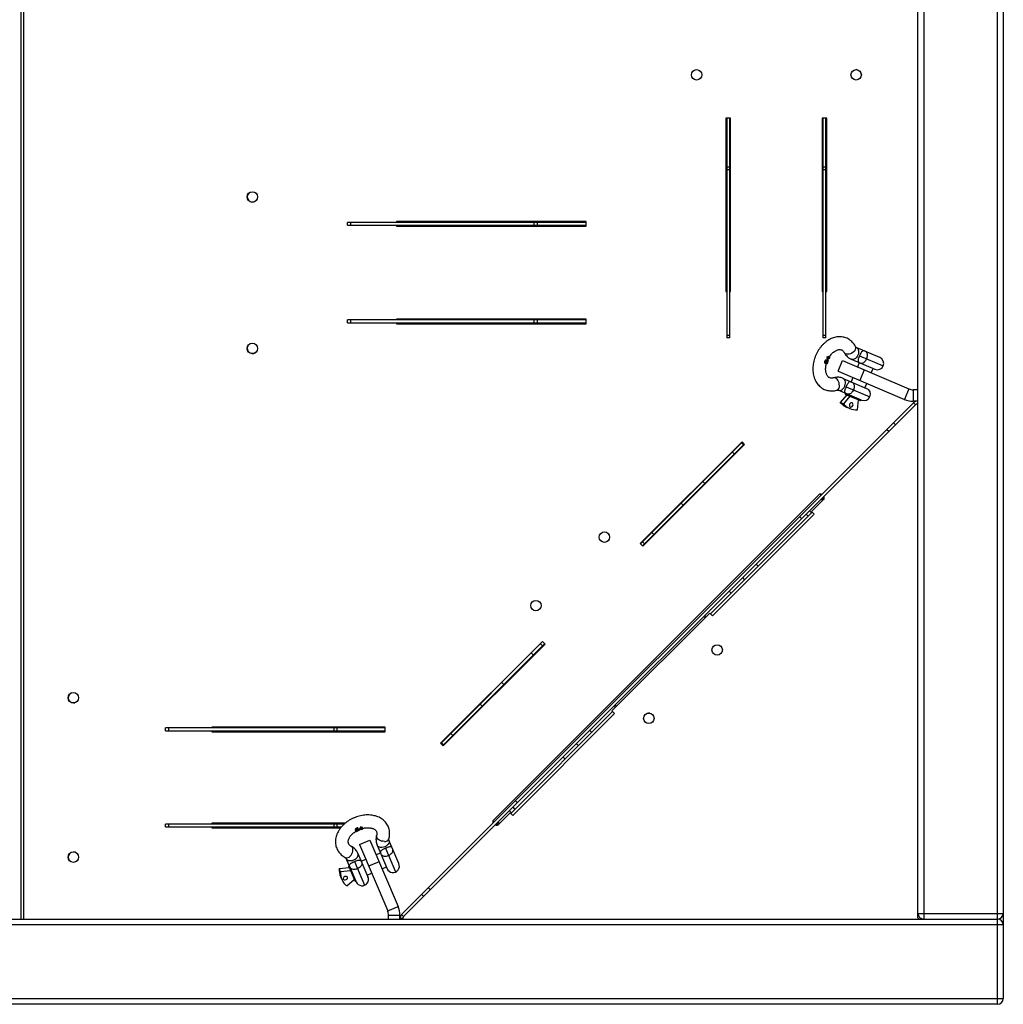
# Model space of a CAD drawing. Units: millimetres. Extents: x 1381 to 7494, y 508 to 4738.
# Drawn here: x 2422 to 3461, y 2423 to 3463 of the extents above; entities that cross this region are included whole.
import ezdxf

# ---------------------------------------------------------------- set-up
doc = ezdxf.new("R2010")
doc.units = ezdxf.units.MM

# ---------------------------------------------------------------- blocks, each defined once
blk = doc.blocks.new('A$C18703')
at = {"color": 7, "linetype": 'Continuous', "lineweight": 25}
for p, q in [((2073.9, 0.1), (2073.9, 2080.1)), ((2079.9, 2074.1), (2079.9, 6.1)), ((1042.9, 90.1), (1042.9, 1990.1)), ((1045.9, 90.1), (1045.9, 1990.1)), ((1989.9, 91.5), (1989.9, 1988.7)), ((1995.9, 1990.1), (1995.9, 90.1)), ((1930.1, 981.8), (1930, 982.8)), ((1792.1, 936), (1787.1, 936)), ((1787.1, 936), (1787.1, 753)), ((1788.1, 936), (1788.1, 704)), ((1791.1, 704), (1791.1, 936)), ((1792.1, 753), (1792.1, 936)), ((1893.6, 936), (1888.6, 936)), ((1888.6, 936), (1888.6, 753)), ((1889.6, 936), (1889.6, 704)), ((1892.6, 704), (1892.6, 936)), ((1893.6, 753), (1893.6, 936)), ((1788.1, 884.6), (1791.1, 884.6)), ((1889.6, 884.6), (1892.6, 884.6)), ((1791.1, 881.6), (1788.1, 881.6)), ((1892.6, 881.6), (1889.6, 881.6)), ((1639.4, 825.9), (1387.7, 825.9)), ((1387.7, 822.9), (1387.7, 825.9)), ((1387.7, 822.9), (1639.4, 822.9)), ((1390.7, 825.9), (1390.7, 822.9)), ((1639.4, 826.9), (1439.4, 826.9)), ((1439.4, 826.9), (1439.4, 825.9)), ((1439.4, 822.9), (1439.4, 821.9)), ((1439.4, 821.9), (1639.4, 821.9)), ((1584.7, 822.9), (1584.7, 825.9)), ((1587.7, 825.9), (1587.7, 822.9)), ((1639.4, 821.9), (1639.4, 826.9)), ((1787.1, 825.9), (1787.7, 825.9)), ((1787.1, 822.9), (1787.7, 822.9)), ((1787.7, 753), (1787.7, 825.9)), ((1787.1, 819.9), (1787.7, 819.9)), ((1787.1, 753), (1788.1, 753)), ((1791.1, 753), (1792.1, 753)), ((1888.6, 753), (1889.6, 753)), ((1892.6, 753), (1893.6, 753)), ((1639.4, 722.9), (1387.7, 722.9)), ((1387.7, 719.9), (1387.7, 722.9)), ((1387.7, 719.9), (1639.4, 719.9)), ((1390.7, 722.9), (1390.7, 719.9)), ((1639.4, 723.9), (1439.4, 723.9)), ((1439.4, 723.9), (1439.4, 722.9)), ((1439.4, 719.9), (1439.4, 718.9)), ((1439.4, 718.9), (1639.4, 718.9)), ((1584.7, 719.9), (1584.7, 722.9)), ((1587.7, 722.9), (1587.7, 719.9)), ((1639.4, 718.9), (1639.4, 723.9)), ((1788.1, 707), (1791.1, 707)), ((1791.1, 704), (1788.1, 704)), ((1889.6, 707), (1892.6, 707)), ((1892.6, 704), (1889.6, 704)), ((1949.6, 683.2), (1924.8, 693.8)), ((1891.9, 677.5), (1891.3, 677.8)), ((1892, 678.9), (1891.4, 679.2)), ((1891.7, 677.3), (1892.4, 677)), ((1892.6, 677.8), (1892.1, 678)), ((1892.4, 677.6), (1892.2, 677.7)), ((1892.4, 678.5), (1892.3, 678.4)), ((1892.5, 678.4), (1892.4, 678.5)), ((1893.1, 678.2), (1892.4, 678.5)), ((1893.5, 680.2), (1892.9, 680.5)), ((1893.7, 678.7), (1893, 678.9)), ((1893.9, 677.7), (1893.2, 677.9)), ((1893.8, 676.6), (1893.2, 676.9)), ((1893.7, 683.8), (1893.6, 683.5)), ((1894.2, 683.2), (1893.6, 683.5)), ((1894.4, 683.5), (1893.7, 683.8)), ((1893.8, 681.8), (1893.9, 681.6)), ((1894.4, 681.5), (1893.8, 681.8)), ((1893.9, 676.6), (1893.8, 676.6)), ((1894.6, 681.4), (1893.9, 681.6)), ((1895, 680), (1893.9, 676.6)), ((1894.5, 679.7), (1893.9, 680)), ((1894.6, 679.1), (1893.9, 679.4)), ((1894.4, 680.2), (1894, 680.3)), ((1894.7, 680), (1894, 680.3)), ((1894, 677.4), (1894.6, 679.1)), ((1894.2, 683.2), (1894.4, 683.5)), ((1894.4, 683.5), (1895.2, 683)), ((1894.6, 681.4), (1894.4, 681.5)), ((1895, 680), (1894.4, 680.2)), ((1895.1, 684.3), (1894.5, 683.3)), ((1894.5, 680.5), (1895, 681.6)), ((1894.5, 679.7), (1894.7, 680)), ((1894.9, 681.9), (1894.6, 681.4)), ((1894.7, 680), (1895, 680)), ((1895.6, 681.3), (1894.9, 681.9)), ((1895.6, 681.3), (1894.9, 681.6)), ((1895.8, 684), (1895.1, 684.3)), ((1895.2, 683), (1895.8, 684)), ((1896, 683.9), (1895.4, 682.8)), ((1895.4, 682.8), (1896, 682.2)), ((1896.3, 682.5), (1895.6, 682.8)), ((1895.8, 684), (1896, 683.9)), ((1896, 683.8), (1895.8, 683.5)), ((1896.4, 683.2), (1895.8, 683.5)), ((1896.6, 683.5), (1896, 683.8)), ((1896, 682.2), (1896.1, 682.2)), ((1896.4, 683.2), (1896.6, 683.5)), ((1905.5, 668.9), (1910.2, 679.9)), ((1910.2, 679.9), (1980.2, 650)), ((1919.5, 681.4), (1944.3, 670.8)), ((1927.9, 677.8), (1925.9, 673.2)), ((1928.2, 685.1), (1953.2, 674.4)), ((1905.5, 668.9), (1975.5, 639)), ((1933.2, 670.1), (1928.5, 659.1)), ((1940.6, 667), (1942.6, 671.6)), ((1910.8, 661.2), (1935.7, 650.6)), ((1921.2, 662.2), (1919.2, 657.6)), ((1933.9, 651.3), (1935.9, 655.9)), ((1930.4, 638.2), (1905.5, 648.8)), ((1913, 645.5), (1929.5, 638.4)), ((1914.2, 652.4), (1939.2, 641.7)), ((1980.2, 650), (1975.5, 639)), ((1984.9, 649.1), (1984.9, 637.1)), ((1989.9, 649.1), (1984.9, 649.1)), ((1985.2, 635.3), (1444.7, 94.8)), ((1914.7, 643.8), (1907.9, 635.8)), ((1911.1, 634.4), (1907.9, 635.8)), ((1918, 642.4), (1911.1, 634.4)), ((1913.4, 644.3), (1928.3, 638)), ((1926.1, 628.1), (1927.1, 638.5)), ((1929.5, 638.4), (1929.6, 638.5)), ((1989.9, 637.1), (1984.9, 637.1)), ((1987.3, 633.2), (1985.2, 635.3)), ((1989.4, 637.1), (1989.4, 634.1)), ((1987.3, 633.2), (1446.8, 92.7)), ((1914.6, 630.8), (1917.8, 629.4)), ((1989.4, 634.1), (1989.9, 634.1)), ((1964, 614.1), (1966.1, 612)), ((1959, 604.9), (1956.9, 607)), ((1804.1, 594.2), (1696.6, 486.8)), ((1804.4, 593.9), (1696.9, 486.4)), ((1803.7, 593.2), (1805.8, 591.1)), ((1806.9, 591.4), (1804.1, 594.2)), ((1806.5, 591.8), (1699.1, 484.3)), ((1699.4, 483.9), (1806.9, 591.4)), ((1796, 581.3), (1793.9, 583.4)), ((1790.3, 579.7), (1789.9, 580.1)), ((1762.8, 552.2), (1764.9, 550.1)), ((1541.6, 194.6), (1885.4, 538.4)), ((1890.3, 533.4), (1877.6, 520.7)), ((1887.1, 538.9), (1887.1, 537.3)), ((1889, 532.1), (1887.6, 533.5)), ((1890.1, 536), (1890.1, 533.2)), ((1742.1, 527.3), (1740, 529.5)), ((1875.5, 521.4), (1877.6, 519.3)), ((1880.4, 517.9), (1877.6, 520.7)), ((1770.8, 412.5), (1878.3, 520)), ((1773, 410.4), (1880.4, 517.9)), ((1867.1, 513), (1865, 515.1)), ((1874.1, 515.8), (1872, 517.9)), ((1708.9, 498.3), (1711, 496.2)), ((1696.6, 486.8), (1699.4, 483.9)), ((1699.1, 488.5), (1701.2, 486.4)), ((1818.9, 464.8), (1821, 462.7)), ((1806.9, 448.6), (1804.8, 450.7)), ((1792.8, 434.4), (1790.6, 436.6)), ((1770.1, 413.2), (1666.8, 309.9)), ((1763.8, 409.7), (1765.2, 408.3)), ((1766.2, 409.3), (1764.8, 410.7)), ((1770.1, 413.2), (1773, 410.4)), ((1593.3, 383.4), (1485.8, 275.9)), ((1593.6, 383.1), (1486.1, 275.6)), ((1595.7, 380.9), (1488.2, 273.5)), ((1488.6, 273.1), (1596.1, 380.6)), ((1591.5, 380.9), (1593.6, 378.8)), ((1596.1, 380.6), (1593.3, 383.4)), ((1583.8, 369), (1581.7, 371.1)), ((1550.5, 340), (1552.7, 337.9)), ((1529.9, 315.1), (1527.8, 317.2)), ((1670.7, 313.8), (1669.3, 315.2)), ((1671.7, 314.8), (1670.3, 316.2)), ((1560, 201.7), (1667.5, 309.2)), ((1562.1, 199.6), (1669.6, 307.1)), ((1669.6, 307.1), (1666.8, 309.9)), ((1195.4, 288.9), (1195.4, 291.9)), ((1427.4, 291.9), (1195.4, 291.9)), ((1198.4, 291.9), (1198.4, 288.9)), ((1427.4, 292.9), (1244.4, 292.9)), ((1244.4, 292.9), (1244.4, 291.9)), ((1373.4, 288.9), (1373.4, 291.9)), ((1376.4, 291.9), (1376.4, 288.9)), ((1427.4, 287.9), (1427.4, 292.9)), ((1709.5, 298.1), (1709.6, 298.2)), ((1709.6, 298.2), (1710.2, 298.9)), ((1195.4, 288.9), (1427.4, 288.9)), ((1244.4, 288.9), (1244.4, 287.9)), ((1244.4, 287.9), (1427.4, 287.9)), ((1496.6, 286.1), (1498.8, 284)), ((1500.3, 289.7), (1499.9, 290.1)), ((1643.5, 289.4), (1645.6, 287.3)), ((1485.8, 275.9), (1488.6, 273.1)), ((1486.8, 276.3), (1489, 274.2)), ((1629.3, 275.2), (1631.4, 273.1)), ((1617.3, 259), (1615.2, 261.1)), ((1562.1, 208.1), (1564.3, 205.9)), ((1567, 212.9), (1564.9, 215.1)), ((1559.3, 202.4), (1546.6, 189.7)), ((1560.7, 202.4), (1558.6, 204.5)), ((1559.3, 202.4), (1562.1, 199.6)), ((1195.4, 187.4), (1195.4, 190.4)), ((1384, 190.4), (1195.4, 190.4)), ((1195.4, 187.4), (1381.2, 187.4)), ((1198.4, 190.4), (1198.4, 187.4)), ((1385.2, 191.4), (1244.4, 191.4)), ((1244.4, 191.4), (1244.4, 190.4)), ((1244.4, 187.4), (1244.4, 186.4)), ((1373.4, 187.4), (1373.4, 190.4)), ((1376.4, 190.4), (1376.4, 187.4)), ((1401.9, 187.7), (1401.5, 187.6)), ((1401.8, 186.9), (1401.5, 187.6)), ((1402.1, 187), (1401.9, 187.7)), ((1542.7, 192.9), (1541.1, 192.9)), ((1544, 189.9), (1546.8, 189.9)), ((1547.9, 191), (1546.5, 192.4)), ((1244.4, 186.4), (1380.3, 186.4)), ((1395.9, 184.4), (1396.2, 183.7)), ((1396.2, 184.4), (1396, 185.1)), ((1396.6, 184.1), (1396.5, 184.3)), ((1396.9, 184.1), (1396.7, 184.6)), ((1396.9, 182.4), (1396.7, 183.1)), ((1397.2, 185.3), (1396.9, 186)), ((1397, 182.4), (1396.9, 182.4)), ((1400.1, 184), (1397, 182.4)), ((1397.2, 184.7), (1397.1, 184.8)), ((1397.2, 184.7), (1397.2, 184.7)), ((1397.5, 184.1), (1397.2, 184.7)), ((1397.7, 183.2), (1397.4, 183.8)), ((1397.6, 182.9), (1399.2, 183.7)), ((1398.2, 184), (1398, 184.7)), ((1399.2, 183.7), (1398.9, 184.3)), ((1399.2, 185.2), (1399, 185.9)), ((1399.7, 185), (1399.3, 184.8)), ((1399.6, 184.2), (1399.3, 184.8)), ((1399.6, 184.2), (1399.9, 184.3)), ((1399.9, 184.7), (1399.7, 185)), ((1399.9, 184.3), (1399.7, 185)), ((1400.1, 184), (1399.9, 184.7)), ((1399.9, 184.3), (1400.1, 184)), ((1400.2, 184.8), (1401.2, 185.2)), ((1400.5, 186.2), (1400.5, 186)), ((1400.8, 185.5), (1400.5, 186.2)), ((1400.8, 185.3), (1400.5, 186)), ((1401.4, 185.5), (1400.8, 185.3)), ((1400.8, 185.3), (1400.8, 185.5)), ((1401.5, 184.6), (1401.2, 185.3)), ((1401.5, 184.6), (1401.4, 185.5)), ((1401.8, 186.9), (1402.1, 187)), ((1403.2, 187.1), (1402.1, 186.7)), ((1402.1, 187), (1402.3, 186.1)), ((1402.3, 186.1), (1403.5, 186.4)), ((1403.5, 186.2), (1402.4, 185.8)), ((1402.4, 185.8), (1402.4, 185)), ((1402.4, 185), (1402.5, 184.9)), ((1402.8, 185), (1402.5, 185.6)), ((1403.5, 186.1), (1403.1, 186)), ((1403.4, 185.4), (1403.1, 186)), ((1403.5, 186.4), (1403.2, 187.1)), ((1403.4, 185.4), (1403.7, 185.5)), ((1403.5, 186.4), (1403.5, 186.2)), ((1403.7, 185.5), (1403.5, 186.1)), ((1400.1, 168.8), (1411.1, 173.5)), ((1400.1, 168.8), (1430, 98.8)), ((1411.1, 173.5), (1441, 103.5)), ((1418.8, 168.2), (1429.4, 143.3)), ((1441.8, 148.6), (1431.2, 173.5)), ((1398.6, 159.5), (1409.2, 134.7)), ((1422.4, 159.8), (1417.8, 157.8)), ((1427.6, 164.8), (1438.3, 139.8)), ((1396.8, 129.4), (1386.2, 154.2)), ((1389.3, 146.7), (1396.3, 130.2)), ((1395, 150.8), (1405.6, 125.8)), ((1406.8, 153.1), (1402.2, 151.1)), ((1420.9, 150.5), (1409.9, 145.8)), ((1389.3, 144.3), (1378.9, 143.3)), ((1380.3, 140), (1378.9, 143.3)), ((1390.7, 141), (1380.3, 140)), ((1388.8, 145.5), (1395.2, 130.6)), ((1408.5, 136.4), (1413, 138.4)), ((1424.1, 143.1), (1428.7, 145.1)), ((1380.2, 135), (1381.6, 131.7)), ((1386.7, 125.1), (1394.6, 131.9)), ((1396.3, 130.2), (1396.4, 130.2)), ((1468, 113.9), (1465.9, 116.1)), ((1473, 123.1), (1475.1, 121)), ((1430, 98.8), (1441, 103.5)), ((1430.9, 90.1), (1430.9, 94.1)), ((1430.9, 94.1), (1442.9, 94.1)), ((1442.9, 90.1), (1442.9, 94.1)), ((1444.7, 94.8), (1446.8, 92.7)), ((1989.9, 96.1), (2079.9, 96.1)), ((2079.9, 84.1), (-0.1, 84.1)), ((5.9, 90.1), (2073.9, 90.1)), ((1445.9, 90.6), (1442.9, 90.6)), ((1445.9, 90.1), (1445.9, 90.6)), ((1991.3, 90.1), (1989.9, 91.5)), ((-0.1, 6.1), (2079.9, 6.1)), ((2073.9, 0.1), (5.9, 0.1))]:
    blk.add_line(p, q, dxfattribs=at)
at = {"color": 7, "linetype": 'Continuous', "lineweight": 25, "flags": 128}
for points in [[(1925.7, 987.2), (1924.6, 987.3), (1924.5, 987.3)], [(1922.4, 689.7), (1921.3, 688.7), (1920, 687.9), (1918.5, 687.2), (1917.1, 686.8), (1915.7, 686.7), (1914.4, 686.8), (1913.3, 687.2), (1912.5, 687.8), (1912.1, 688.4)], [(1924.8, 693.8), (1925.5, 693.4), (1926.3, 692.6), (1926.9, 691.5), (1927.2, 690.2), (1927.2, 688.7), (1927, 687.2), (1926.5, 685.8)], [(1926.5, 685.8), (1925.8, 684.4), (1924.9, 683.2), (1923.8, 682.2), (1922.6, 681.5), (1921.4, 681.2), (1920.3, 681.2), (1919.5, 681.4)], [(1906.9, 653.4), (1906.8, 654.9), (1906.5, 656.4), (1906, 657.9), (1905.3, 659.2), (1904.4, 660.3), (1903.4, 661.1), (1902.4, 661.7), (1901.4, 661.8), (1900.7, 661.7)], [(1912.6, 653.1), (1913.1, 654.6), (1913.3, 656.1), (1913.2, 657.5), (1912.9, 658.9), (1912.4, 659.9), (1911.6, 660.8), (1910.8, 661.2)], [(1905.5, 648.8), (1906.3, 648.6), (1907.5, 648.5), (1908.7, 648.9), (1909.8, 649.6), (1910.9, 650.5), (1911.8, 651.7), (1912.6, 653.1)], [(1920.4, 635.4), (1919.7, 635.5), (1918.9, 635.2), (1918.2, 634.6), (1917.7, 633.8), (1917.5, 632.8), (1917.5, 631.9), (1917.8, 631.2), (1918.4, 630.8), (1919.1, 630.7), (1919.8, 631), (1920.5, 631.6), (1921, 632.4), (1921.3, 633.3), (1921.2, 634.2), (1920.9, 634.9), (1920.4, 635.4)], [(1098.2, 318.4), (1099.6, 318.6), (1099.7, 318.6)], [(1426.7, 172.1), (1425.1, 172.2), (1423.6, 172.5), (1422.2, 173), (1420.8, 173.7), (1419.7, 174.6), (1418.9, 175.6), (1418.4, 176.6), (1418.2, 177.6), (1418.3, 178.3)], [(1390.3, 156.6), (1391.3, 157.7), (1392.1, 159), (1392.8, 160.5), (1393.2, 161.9), (1393.3, 163.3), (1393.2, 164.6), (1392.8, 165.7), (1392.2, 166.5), (1391.6, 166.9)], [(1426.9, 166.4), (1425.4, 165.9), (1423.9, 165.7), (1422.5, 165.8), (1421.2, 166.1), (1420.1, 166.7), (1419.2, 167.5), (1418.8, 168.2)], [(1431.2, 173.5), (1431.5, 172.7), (1431.5, 171.5), (1431.1, 170.3), (1430.4, 169.2), (1429.5, 168.1), (1428.3, 167.2), (1426.9, 166.4)], [(1394.2, 152.5), (1395.6, 153.2), (1396.8, 154.1), (1397.8, 155.2), (1398.5, 156.4), (1398.8, 157.6), (1398.8, 158.7), (1398.6, 159.5)], [(1386.2, 154.2), (1386.6, 153.5), (1387.4, 152.7), (1388.5, 152.1), (1389.8, 151.8), (1391.3, 151.8), (1392.8, 152), (1394.2, 152.5)], [(1387.6, 134.3), (1387.2, 134.8), (1386.4, 135.2), (1385.6, 135.2), (1384.6, 134.9), (1383.8, 134.4), (1383.2, 133.8), (1382.9, 133), (1383, 132.3), (1383.5, 131.8), (1384.2, 131.5), (1385.1, 131.4), (1386, 131.7), (1386.8, 132.2), (1387.4, 132.9), (1387.7, 133.6), (1387.6, 134.3)]]:
    blk.add_lwpolyline(points, dxfattribs=at)
at = {"color": 7, "linetype": 'Continuous', "lineweight": 25}
for centre in [(1756.2, 981.8), (1924.6, 981.8), (1287.1, 852.8), (1287.1, 692.8), (1658.8, 493.5), (1586.5, 421.2), (1586.5, 421.2), (1777.9, 374.3), (1098.1, 323.9), (1705.7, 302.1), (1098.1, 155.5)]:
    blk.add_circle(centre, 5.5, dxfattribs=at)
for centre, radius, start, end in [((1287.2, 852.9), 5.5, 130.1985, 309.0445), ((1287.2, 692.9), 5.5, 130.1984, 309.0446), ((1919.7, 693.3), 4.55, 307.2137, 17.8804), ((1947, 677), 6.75, 246.8725, 66.8725), ((1902.4, 652.8), 4.55, 295.5995, 6.5627), ((1913.8, 645.1), 0.9, 156.8725, 246.8725), ((1933, 644.4), 6.75, 246.8725, 66.8725), ((1984.9, 661.1), 12, 246.8725, 270), ((1921.7, 647.2), 17.9, 219.5424, 246.5673), ((1924.7, 645.6), 17.6, 219.3639, 274.3811), ((1928.7, 638.8), 0.9, 246.8725, 336.8725), ((1984.9, 661.1), 24, 246.8725, 270), ((1989.4, 631.1), 6, 90, 135), ((1989.4, 631.1), 3, 90, 135), ((1886.8, 537), 2, 45, 135), ((1888.9, 534.8), 2, 315, 45), ((1098.2, 323.9), 5.5, 107.0775, 270), ((1705.7, 302.1), 5.5, 79.4772, 110.6049), ((1543, 193.2), 2, 135, 225), ((1545.2, 191.1), 2, 225, 315), ((1427.2, 176.6), 4.55, 263.4687, 334.1354), ((1098.2, 155.4), 5.5, 25.3659, 204.3083), ((1386.7, 159.3), 4.55, 251.8545, 322.8177), ((1389.6, 145.9), 0.9, 113.1275, 203.1275), ((1435.6, 146), 6.75, 203.1275, 23.1275), ((1396.8, 141.9), 17.9, 175.7974, 202.8223), ((1397.8, 138.7), 17.6, 175.6189, 230.6361), ((1396, 131), 0.9, 203.1275, 293.1275), ((1403, 132), 6.75, 203.1275, 23.1275), ((1418.9, 94.1), 12, 360, 23.1275), ((1418.9, 94.1), 24, 0, 23.1275), ((1448.9, 90.6), 6, 135, 180), ((1995.9, 96.1), 6, 180, 270), ((2073.9, 96.1), 6, 270, 0), ((1448.9, 90.6), 3, 135, 180), ((2073.9, 84.1), 6, 360, 90), ((2073.9, 6.1), 6, 270, 0)]:
    blk.add_arc(centre, radius, start, end, dxfattribs=at)
for points, knots in [([(1924, 694.7), (1923.8, 695.2), (1923.1, 696.4), (1921.8, 698.2), (1920, 700.1), (1918.1, 701.7), (1916.1, 703), (1913.9, 704), (1911.6, 704.7), (1909.2, 705.1), (1906.8, 705.2), (1904.3, 705), (1901.9, 704.5), (1899.4, 703.7), (1897, 702.6), (1894.6, 701.2), (1892.3, 699.5), (1890.1, 697.6), (1888.1, 695.4), (1886.2, 693.1), (1884.5, 690.6), (1883, 687.9), (1881.7, 685.1), (1880.7, 682.2), (1879.8, 679.2), (1879.3, 676.2), (1878.9, 673.2), (1878.9, 670.3), (1879.1, 667.3), (1879.6, 664.5), (1880.3, 661.8), (1881.4, 659.2), (1882.7, 656.9), (1884.2, 654.8), (1885.9, 652.9), (1887.8, 651.3), (1889.9, 650), (1892.1, 649), (1894.4, 648.4), (1896.8, 648), (1899.2, 647.9), (1901.6, 648.1), (1903.4, 648.5), (1904.3, 648.7), (1904.4, 648.7)], [0, 0, 0, 0, 0.0149625, 0.0397486, 0.0642419, 0.0883263, 0.1120514, 0.1355117, 0.1588292, 0.1821028, 0.2054581, 0.2290145, 0.2528631, 0.277055, 0.3015951, 0.326445, 0.3515371, 0.3767938, 0.4021455, 0.4275375, 0.4529389, 0.4783435, 0.503757, 0.5291922, 0.5546616, 0.5801792, 0.6057575, 0.6314007, 0.6570987, 0.6828056, 0.7084534, 0.7339491, 0.7591872, 0.7840736, 0.8085525, 0.8326221, 0.8563353, 0.879788, 0.9031027, 0.9263769, 0.9497377, 0.9733037, 0.9965053, 1, 1, 1, 1]), ([(1896.2, 683.7), (1896.2, 683.7), (1896.6, 684.3), (1897.4, 685.5), (1898.7, 687.1), (1900.1, 688.4), (1901.6, 689.6), (1903, 690.5), (1904.4, 691.1), (1905.7, 691.5), (1906.8, 691.7), (1907.9, 691.6), (1908.9, 691.4), (1909.8, 691), (1910.7, 690.3), (1911.4, 689.5), (1911.9, 688.8), (1912.1, 688.4)], [0, 0, 0, 0, 0.000175, 0.068201, 0.13592, 0.20328, 0.270304, 0.337141, 0.404052, 0.471557, 0.540647, 0.613022, 0.691541, 0.780367, 0.859248, 0.930452, 1, 1, 1, 1]), ([(1912.1, 688.4), (1912.3, 688), (1913, 686.8), (1914.2, 685.2), (1915.8, 683.7), (1917.5, 682.4), (1918.8, 681.7), (1919.5, 681.4)], [0, 0, 0, 0, 0.142248, 0.363513, 0.581221, 0.794196, 1, 1, 1, 1]), ([(1924.8, 693.8), (1924.8, 693.9), (1924.7, 693.9), (1924.5, 694), (1924.2, 694.4), (1924.1, 694.6), (1924, 694.7)], [0, 0, 0, 0, 0.149587, 0.580747, 0.886348, 1, 1, 1, 1]), ([(1933.5, 690.1), (1933.5, 690.1), (1933.4, 690.2), (1932.8, 690.4), (1931.9, 690.5), (1930.9, 689.9), (1930, 688.7), (1929.2, 687.4), (1928.6, 686.1), (1928.4, 685.5), (1928.2, 685.1)], [0, 0, 0, 0, 0.001647, 0.05782, 0.334496, 0.549243, 0.721239, 0.866849, 0.913792, 1, 1, 1, 1]), ([(1935.7, 681.8), (1936, 682.5), (1936.5, 683.8), (1936.6, 685.8), (1936.3, 687.6), (1935.3, 689.1), (1934.3, 689.8), (1933.7, 690.1), (1933.5, 690.1), (1933.5, 690.1)], [0, 0, 0, 0, 0.145578, 0.295815, 0.461177, 0.661977, 0.937051, 0.998169, 1, 1, 1, 1]), ([(1891.4, 679.2), (1891.3, 679.1), (1891.2, 678.7), (1891.2, 678.3), (1891.3, 678), (1891.3, 677.8)], [0, 0, 0, 0, 0.251819, 0.689566, 1, 1, 1, 1]), ([(1891.3, 677.8), (1891.3, 677.8), (1891.4, 677.6), (1891.5, 677.4), (1891.7, 677.3), (1891.7, 677.3)], [0, 0, 0, 0, 0.294376, 0.758227, 1, 1, 1, 1]), ([(1892.9, 680.5), (1892.8, 680.5), (1892.6, 680.5), (1892.2, 680.4), (1891.9, 680.1), (1891.6, 679.7), (1891.4, 679.3), (1891.4, 679.2)], [0, 0, 0, 0, 0.195188, 0.39221, 0.567644, 0.779656, 1, 1, 1, 1]), ([(1891.9, 677.5), (1891.9, 677.6), (1891.8, 677.9), (1891.9, 678.4), (1892, 678.7), (1892, 678.9)], [0, 0, 0, 0, 0.248578, 0.619858, 1, 1, 1, 1]), ([(1892.5, 677), (1892.4, 677), (1892.3, 677.1), (1892.1, 677.2), (1892, 677.5), (1891.9, 677.5)], [0, 0, 0, 0, 0.251375, 0.675298, 1, 1, 1, 1]), ([(1892, 678.9), (1892.1, 679.1), (1892.3, 679.6), (1892.7, 680), (1893.1, 680.2), (1893.4, 680.2), (1893.5, 680.2), (1893.5, 680.2)], [0, 0, 0, 0, 0.319334, 0.52969, 0.740135, 0.93688, 1, 1, 1, 1]), ([(1892.2, 678.5), (1892.2, 678.4), (1892.1, 678.1), (1892.1, 677.9), (1892.2, 677.7), (1892.3, 677.6), (1892.3, 677.5), (1892.3, 677.5)], [0, 0, 0, 0, 0.325037, 0.587116, 0.790366, 0.911536, 1, 1, 1, 1]), ([(1893.1, 679.1), (1893, 679.1), (1892.9, 679.1), (1892.6, 679.1), (1892.4, 678.9), (1892.3, 678.7), (1892.2, 678.6), (1892.2, 678.5)], [0, 0, 0, 0, 0.327355, 0.504435, 0.6825, 0.844392, 1, 1, 1, 1]), ([(1892.3, 677.5), (1892.3, 677.5), (1892.4, 677.5), (1892.4, 677.5), (1892.4, 677.6), (1892.4, 677.6)], [0, 0, 0, 0, 0.253424, 0.627389, 1, 1, 1, 1]), ([(1892.4, 677.6), (1892.5, 677.6), (1892.5, 677.7), (1892.6, 677.7), (1892.6, 677.8), (1892.6, 677.8)], [0, 0, 0, 0, 0.474395, 0.736772, 1, 1, 1, 1]), ([(1900.7, 661.7), (1900.5, 661.7), (1899.9, 661.5), (1898.9, 661.4), (1897.8, 661.5), (1896.8, 661.7), (1895.9, 662.2), (1895.1, 662.8), (1894.4, 663.7), (1893.7, 664.8), (1893.1, 666.1), (1892.7, 667.7), (1892.4, 669.5), (1892.4, 671.4), (1892.5, 673.5), (1892.8, 675.2), (1893.1, 676.2), (1893.1, 676.6)], [0, 0, 0, 0, 0.03276, 0.102806, 0.175559, 0.254994, 0.345217, 0.422229, 0.492359, 0.558778, 0.629335, 0.697809, 0.765426, 0.832855, 0.900324, 0.967981, 1, 1, 1, 1]), ([(1893.2, 677.5), (1893.2, 677.4), (1893.1, 677.3), (1893, 677.1), (1892.8, 677), (1892.6, 677), (1892.5, 677), (1892.5, 677)], [0, 0, 0, 0, 0.195326, 0.3650812, 0.5698316, 0.840073, 1, 1, 1, 1]), ([(1892.6, 677.8), (1892.7, 677.9), (1892.7, 678), (1892.9, 678.1), (1893, 678.2), (1893, 678.2), (1893.1, 678.2)], [0, 0, 0, 0, 0.410711, 0.6141383, 0.8180397, 1, 1, 1, 1]), ([(1893, 680.4), (1893, 680.5), (1893, 680.5), (1892.9, 680.5), (1892.9, 680.5)], [0, 0, 0, 0, 0.091066, 1, 1, 1, 1]), ([(1893, 678.9), (1893, 678.9), (1893.1, 678.7), (1893.2, 678.4), (1893.2, 678.2), (1893.2, 678.1)], [0, 0, 0, 0, 0.28823, 0.726585, 1, 1, 1, 1]), ([(1893.7, 678.7), (1893.6, 678.7), (1893.5, 678.9), (1893.3, 679), (1893.2, 679.1), (1893.1, 679.1)], [0, 0, 0, 0, 0.404547, 0.698447, 1, 1, 1, 1]), ([(1893.1, 678.2), (1893.1, 678.2), (1893.2, 678.1), (1893.3, 678), (1893.3, 677.8), (1893.2, 677.6), (1893.2, 677.5), (1893.2, 677.5)], [0, 0, 0, 0, 0.278971, 0.485155, 0.690986, 0.890809, 1, 1, 1, 1]), ([(1893.2, 677.5), (1893.2, 677.4), (1893.2, 677.3), (1893.2, 677.1), (1893.2, 676.9), (1893.2, 676.9)], [0, 0, 0, 0, 0.05602, 0.526116, 1, 1, 1, 1]), ([(1893.5, 680.2), (1893.6, 680.2), (1893.7, 680.2), (1893.8, 680.1), (1893.8, 680), (1893.9, 680)], [0, 0, 0, 0, 0.491338, 0.744321, 1, 1, 1, 1]), ([(1893.6, 683.5), (1893.7, 683.4), (1893.9, 683.2), (1894, 682.7), (1894, 682.3), (1893.9, 681.9), (1893.8, 681.8)], [0, 0, 0, 0, 0.342044, 0.540222, 0.739553, 1, 1, 1, 1]), ([(1893.9, 677.7), (1893.8, 677.8), (1893.8, 678.1), (1893.7, 678.4), (1893.7, 678.6), (1893.7, 678.7)], [0, 0, 0, 0, 0.497483, 0.747955, 1, 1, 1, 1]), ([(1893.8, 676.6), (1893.9, 676.7), (1893.9, 677), (1893.9, 677.4), (1893.9, 677.6), (1893.9, 677.7)], [0, 0, 0, 0, 0.494343, 0.746785, 1, 1, 1, 1]), ([(1893.9, 680), (1893.9, 679.8), (1894.1, 679.6), (1894.1, 679.1), (1894.1, 678.8), (1894.1, 678.7)], [0, 0, 0, 0, 0.495761, 0.747115, 1, 1, 1, 1]), ([(1894.1, 678.7), (1894.1, 678.6), (1894.1, 678.3), (1894, 677.8), (1894, 677.5), (1894, 677.4)], [0, 0, 0, 0, 0.24799, 0.621431, 1, 1, 1, 1]), ([(1894.4, 681.5), (1894.5, 681.7), (1894.6, 682), (1894.7, 682.5), (1894.6, 682.9), (1894.3, 683.1), (1894.2, 683.2)], [0, 0, 0, 0, 0.286075, 0.471751, 0.656796, 1, 1, 1, 1]), ([(1894.6, 679.1), (1894.6, 679.1), (1894.6, 679.3), (1894.7, 679.4), (1894.7, 679.6), (1894.6, 679.6), (1894.5, 679.7), (1894.5, 679.7)], [0, 0, 0, 0, 0.158383, 0.272089, 0.412534, 0.856121, 1, 1, 1, 1]), ([(1895.8, 683.5), (1895.8, 683.5), (1895.9, 683.4), (1895.8, 683.2), (1895.8, 683.1), (1895.7, 683), (1895.7, 682.9), (1895.6, 682.8), (1895.6, 682.8)], [0, 0, 0, 0, 0.334953, 0.67252, 0.780666, 0.870579, 0.960802, 1, 1, 1, 1]), ([(1895.8, 681.6), (1895.8, 681.5), (1895.7, 681.4), (1895.6, 681.3), (1895.6, 681.3), (1895.6, 681.3)], [0, 0, 0, 0, 0.212326, 0.697425, 1, 1, 1, 1]), ([(1895.8, 681.6), (1895.8, 681.6), (1896, 682), (1896.2, 682.4), (1896.4, 682.7)], [0, 0, 0, 0, 0.2017074, 1, 1, 1, 1]), ([(1896.1, 682.2), (1896.1, 682.2), (1896.1, 682.3), (1896.2, 682.3), (1896.2, 682.4), (1896.3, 682.5), (1896.3, 682.5)], [0, 0, 0, 0, 0.302992, 0.608533, 0.813063, 1, 1, 1, 1]), ([(1896.3, 682.5), (1896.3, 682.6), (1896.4, 682.6), (1896.4, 682.8), (1896.5, 682.9), (1896.5, 683.1), (1896.5, 683.2), (1896.4, 683.2)], [0, 0, 0, 0, 0.090646, 0.181777, 0.29751, 0.523164, 1, 1, 1, 1]), ([(1896.6, 683.5), (1896.7, 683.4), (1896.7, 683.3), (1896.6, 683), (1896.5, 682.8), (1896.4, 682.7)], [0, 0, 0, 0, 0.488712, 0.788236, 1, 1, 1, 1]), ([(1928.2, 685.1), (1928, 684.6), (1927.7, 684), (1927.2, 682.7), (1926.8, 681.2), (1926.5, 679.7), (1926.8, 678.6), (1927.5, 678), (1928.1, 677.7), (1928.2, 677.7), (1928.2, 677.7)], [0, 0, 0, 0, 0.086208, 0.133151, 0.278761, 0.450757, 0.665504, 0.94218, 0.998353, 1, 1, 1, 1]), ([(1928.2, 677.7), (1928.2, 677.7), (1928.3, 677.6), (1929, 677.4), (1930.2, 677.1), (1931.9, 677.4), (1933.5, 678.4), (1934.8, 679.9), (1935.4, 681.2), (1935.7, 681.8)], [0, 0, 0, 0, 0.001831, 0.062949, 0.338023, 0.538823, 0.704185, 0.854422, 1, 1, 1, 1]), ([(1910.8, 661.2), (1910.4, 661.4), (1909.2, 661.8), (1907.3, 662.2), (1905.2, 662.4), (1903.1, 662.3), (1901.6, 662), (1900.8, 661.8), (1900.7, 661.7)], [0, 0, 0, 0, 0.149258, 0.354932, 0.560352, 0.767067, 0.972841, 1, 1, 1, 1]), ([(1914.2, 652.4), (1914.4, 652.8), (1914.7, 653.5), (1915.3, 654.7), (1916, 656.1), (1916.9, 657.3), (1918, 657.9), (1918.9, 657.8), (1919.5, 657.5), (1919.6, 657.5), (1919.6, 657.5)], [0, 0, 0, 0, 0.086208, 0.133151, 0.278761, 0.450757, 0.665504, 0.94218, 0.998353, 1, 1, 1, 1]), ([(1919.6, 657.5), (1919.6, 657.5), (1919.7, 657.4), (1920.3, 657.1), (1921.4, 656.5), (1922.3, 655), (1922.7, 653.2), (1922.5, 651.2), (1922, 649.8), (1921.8, 649.2)], [0, 0, 0, 0, 0.001831, 0.062949, 0.338023, 0.538823, 0.704185, 0.854422, 1, 1, 1, 1]), ([(1904.4, 648.7), (1904.5, 648.8), (1904.8, 648.8), (1905.2, 648.9), (1905.4, 648.8), (1905.5, 648.8), (1905.5, 648.8)], [0, 0, 0, 0, 0.142482, 0.456912, 0.800009, 1, 1, 1, 1]), ([(1914.3, 645), (1914.3, 645), (1914.2, 645.1), (1913.6, 645.4), (1912.8, 645.9), (1912.6, 647.1), (1912.8, 648.6), (1913.3, 650), (1913.8, 651.3), (1914.1, 652), (1914.2, 652.4)], [0, 0, 0, 0, 0.001647, 0.05782, 0.334496, 0.549243, 0.721239, 0.866849, 0.913792, 1, 1, 1, 1]), ([(1921.8, 649.2), (1921.5, 648.5), (1920.8, 647.3), (1919.5, 645.8), (1918, 644.8), (1916.2, 644.4), (1915, 644.7), (1914.4, 645), (1914.3, 645), (1914.3, 645)], [0, 0, 0, 0, 0.1455782, 0.2958146, 0.4611765, 0.6619765, 0.9370508, 0.9981687, 1, 1, 1, 1]), ([(1889.6, 532.7), (1889.5, 532.9), (1889.4, 533.4), (1888.9, 534.2), (1888.7, 534.6)], [0, 0, 0, 0, 0.4770271, 1, 1, 1, 1]), ([(1431.3, 174.6), (1431.4, 175.1), (1431.8, 176.5), (1432.1, 178.7), (1432.1, 181.2), (1431.8, 183.7), (1431.2, 186.1), (1430.4, 188.3), (1429.2, 190.4), (1427.7, 192.4), (1426.1, 194.1), (1424.1, 195.7), (1422, 197), (1419.7, 198.1), (1417.2, 199), (1414.5, 199.6), (1411.7, 200), (1408.8, 200.1), (1405.8, 200), (1402.9, 199.6), (1399.9, 198.9), (1396.9, 198), (1394.1, 196.9), (1391.3, 195.6), (1388.7, 194), (1386.2, 192.2), (1383.9, 190.3), (1381.8, 188.2), (1379.9, 185.9), (1378.3, 183.5), (1377, 181.1), (1375.9, 178.5), (1375.2, 175.9), (1374.9, 173.3), (1374.8, 170.8), (1375.1, 168.3), (1375.7, 165.9), (1376.6, 163.7), (1377.8, 161.6), (1379.3, 159.7), (1381, 158), (1382.9, 156.4), (1384.4, 155.5), (1385.2, 155), (1385.3, 155)], [0, 0, 0, 0, 0.014963, 0.039749, 0.064242, 0.088326, 0.112051, 0.135512, 0.158829, 0.182103, 0.205458, 0.229014, 0.252863, 0.277055, 0.301595, 0.326445, 0.351537, 0.376794, 0.402145, 0.427538, 0.452939, 0.478344, 0.503757, 0.529192, 0.554662, 0.580179, 0.605758, 0.631401, 0.657099, 0.682806, 0.708453, 0.733949, 0.759187, 0.784074, 0.808553, 0.832622, 0.856335, 0.879788, 0.903103, 0.926377, 0.949738, 0.973304, 0.996505, 1, 1, 1, 1]), ([(1401.5, 187.6), (1401.5, 187.4), (1401.5, 187.1), (1401.3, 186.7), (1401, 186.4), (1400.7, 186.3), (1400.5, 186.2)], [0, 0, 0, 0, 0.342044, 0.540222, 0.739553, 1, 1, 1, 1]), ([(1545.4, 191.3), (1545.8, 191.1), (1546.6, 190.6), (1547.1, 190.5), (1547.3, 190.4)], [0, 0, 0, 0, 0.522973, 1, 1, 1, 1]), ([(1391.6, 166.9), (1391.4, 167), (1390.9, 167.3), (1390.1, 167.9), (1389.4, 168.7), (1388.8, 169.6), (1388.5, 170.5), (1388.3, 171.6), (1388.4, 172.7), (1388.7, 174), (1389.2, 175.3), (1390, 176.8), (1391, 178.2), (1392.3, 179.7), (1393.8, 181), (1395.2, 182.1), (1396.1, 182.7), (1396.4, 182.9)], [0, 0, 0, 0, 0.03276, 0.102806, 0.175559, 0.254994, 0.345217, 0.422229, 0.492359, 0.558778, 0.629335, 0.697809, 0.765426, 0.832855, 0.900324, 0.967981, 1, 1, 1, 1]), ([(1396, 185.1), (1395.9, 185), (1395.9, 184.8), (1395.8, 184.6), (1395.9, 184.4), (1395.9, 184.4)], [0, 0, 0, 0, 0.294376, 0.758227, 1, 1, 1, 1]), ([(1396.9, 186), (1396.8, 185.9), (1396.6, 185.8), (1396.2, 185.5), (1396, 185.2), (1396, 185.1)], [0, 0, 0, 0, 0.251819, 0.689566, 1, 1, 1, 1]), ([(1396.2, 183.6), (1396.2, 183.7), (1396.1, 183.8), (1396.1, 184.1), (1396.2, 184.3), (1396.2, 184.4)], [0, 0, 0, 0, 0.251375, 0.675298, 1, 1, 1, 1]), ([(1396.2, 184.4), (1396.3, 184.5), (1396.4, 184.7), (1396.7, 185.1), (1397.1, 185.2), (1397.2, 185.3)], [0, 0, 0, 0, 0.248578, 0.619858, 1, 1, 1, 1]), ([(1397.1, 183.5), (1397, 183.5), (1396.9, 183.4), (1396.7, 183.4), (1396.5, 183.4), (1396.3, 183.5), (1396.3, 183.6), (1396.2, 183.6)], [0, 0, 0, 0, 0.195326, 0.365081, 0.569832, 0.840073, 1, 1, 1, 1]), ([(1397.1, 184.9), (1397, 184.9), (1396.8, 184.7), (1396.6, 184.5), (1396.5, 184.3), (1396.5, 184.2), (1396.5, 184.1), (1396.5, 184.1)], [0, 0, 0, 0, 0.325037, 0.587116, 0.790366, 0.911536, 1, 1, 1, 1]), ([(1396.5, 184.1), (1396.5, 184.1), (1396.5, 184.1), (1396.6, 184.1), (1396.6, 184.1), (1396.6, 184.1)], [0, 0, 0, 0, 0.253424, 0.627389, 1, 1, 1, 1]), ([(1396.6, 184.1), (1396.7, 184.1), (1396.7, 184.1), (1396.8, 184.1), (1396.9, 184.1), (1396.9, 184.1)], [0, 0, 0, 0, 0.474395, 0.736772, 1, 1, 1, 1]), ([(1397.1, 183.5), (1397.1, 183.4), (1397, 183.4), (1396.9, 183.2), (1396.7, 183.1), (1396.7, 183.1)], [0, 0, 0, 0, 0.05602, 0.526116, 1, 1, 1, 1]), ([(1399, 185.9), (1398.9, 186), (1398.8, 186.1), (1398.4, 186.3), (1397.9, 186.3), (1397.4, 186.2), (1397.1, 186.1), (1396.9, 186)], [0, 0, 0, 0, 0.195188, 0.3922102, 0.5676443, 0.7796563, 1, 1, 1, 1]), ([(1396.9, 184.1), (1397, 184.2), (1397.1, 184.2), (1397.3, 184.2), (1397.4, 184.2), (1397.5, 184.1), (1397.5, 184.1)], [0, 0, 0, 0, 0.410711, 0.614138, 0.81804, 1, 1, 1, 1]), ([(1396.9, 182.4), (1397.1, 182.5), (1397.2, 182.7), (1397.5, 182.9), (1397.6, 183.1), (1397.7, 183.2)], [0, 0, 0, 0, 0.494343, 0.746785, 1, 1, 1, 1]), ([(1398.2, 184.7), (1398.1, 184.8), (1398, 184.9), (1397.8, 185), (1397.5, 185.1), (1397.3, 185), (1397.2, 184.9), (1397.1, 184.9)], [0, 0, 0, 0, 0.327355, 0.504435, 0.6825, 0.844392, 1, 1, 1, 1]), ([(1397.5, 184.1), (1397.5, 184), (1397.5, 183.9), (1397.5, 183.8), (1397.4, 183.7), (1397.2, 183.6), (1397.1, 183.5), (1397.1, 183.5)], [0, 0, 0, 0, 0.278971, 0.485155, 0.690986, 0.890809, 1, 1, 1, 1]), ([(1397.2, 185.3), (1397.5, 185.4), (1397.9, 185.6), (1398.5, 185.6), (1398.9, 185.5), (1399.1, 185.4), (1399.2, 185.2), (1399.2, 185.2)], [0, 0, 0, 0, 0.319334, 0.52969, 0.740135, 0.93688, 1, 1, 1, 1]), ([(1398, 184.7), (1397.9, 184.6), (1397.9, 184.4), (1397.7, 184.2), (1397.6, 184), (1397.5, 183.9)], [0, 0, 0, 0, 0.28823, 0.726585, 1, 1, 1, 1]), ([(1398.6, 183.8), (1398.5, 183.7), (1398.3, 183.5), (1397.9, 183.2), (1397.7, 183), (1397.6, 182.9)], [0, 0, 0, 0, 0.24799, 0.621431, 1, 1, 1, 1]), ([(1397.7, 183.2), (1397.8, 183.3), (1398, 183.5), (1398.2, 183.8), (1398.2, 184), (1398.2, 184)], [0, 0, 0, 0, 0.497483, 0.747955, 1, 1, 1, 1]), ([(1398.2, 184), (1398.3, 184.1), (1398.3, 184.3), (1398.3, 184.5), (1398.2, 184.6), (1398.2, 184.7)], [0, 0, 0, 0, 0.404547, 0.698447, 1, 1, 1, 1]), ([(1399.3, 184.9), (1399.3, 184.7), (1399.2, 184.4), (1398.8, 184), (1398.7, 183.8), (1398.6, 183.8)], [0, 0, 0, 0, 0.495761, 0.747115, 1, 1, 1, 1]), ([(1399, 185.8), (1399, 185.8), (1399, 185.8), (1399, 185.8), (1399, 185.9)], [0, 0, 0, 0, 0.0910658, 1, 1, 1, 1]), ([(1399.2, 185.2), (1399.3, 185.2), (1399.3, 185.1), (1399.3, 185), (1399.3, 184.9), (1399.3, 184.9)], [0, 0, 0, 0, 0.491338, 0.744321, 1, 1, 1, 1]), ([(1399.2, 183.7), (1399.3, 183.7), (1399.4, 183.8), (1399.5, 183.9), (1399.6, 184), (1399.6, 184.1), (1399.6, 184.1), (1399.6, 184.2)], [0, 0, 0, 0, 0.158383, 0.272089, 0.412534, 0.856121, 1, 1, 1, 1]), ([(1400.8, 185.5), (1401, 185.6), (1401.3, 185.8), (1401.6, 186.1), (1401.8, 186.5), (1401.8, 186.7), (1401.8, 186.9)], [0, 0, 0, 0, 0.286075, 0.471751, 0.656796, 1, 1, 1, 1]), ([(1401.8, 184.7), (1401.7, 184.6), (1401.6, 184.6), (1401.5, 184.6), (1401.5, 184.6), (1401.5, 184.6)], [0, 0, 0, 0, 0.212326, 0.697425, 1, 1, 1, 1]), ([(1401.8, 184.6), (1401.9, 184.7), (1402.3, 184.8), (1402.7, 184.9), (1403, 185)], [0, 0, 0, 0, 0.201707, 1, 1, 1, 1]), ([(1403.1, 186), (1403.1, 186), (1403.1, 185.9), (1403, 185.8), (1402.8, 185.7), (1402.7, 185.7), (1402.6, 185.7), (1402.6, 185.7), (1402.5, 185.6)], [0, 0, 0, 0, 0.3349526, 0.6725202, 0.7806662, 0.8705793, 0.9608016, 1, 1, 1, 1]), ([(1402.5, 184.9), (1402.5, 184.9), (1402.5, 184.9), (1402.6, 184.9), (1402.7, 185), (1402.8, 185), (1402.8, 185)], [0, 0, 0, 0, 0.302992, 0.608533, 0.813063, 1, 1, 1, 1]), ([(1402.8, 185), (1402.9, 185), (1403, 185), (1403.1, 185.1), (1403.2, 185.1), (1403.4, 185.2), (1403.4, 185.3), (1403.4, 185.4)], [0, 0, 0, 0, 0.090646, 0.181777, 0.29751, 0.523164, 1, 1, 1, 1]), ([(1403.7, 185.5), (1403.7, 185.4), (1403.7, 185.3), (1403.4, 185.1), (1403.1, 185.1), (1403, 185)], [0, 0, 0, 0, 0.488712, 0.788236, 1, 1, 1, 1]), ([(1403.6, 185.9), (1403.6, 185.9), (1404.3, 186.1), (1405.7, 186.4), (1407.7, 186.6), (1409.7, 186.6), (1411.5, 186.4), (1413.2, 186.1), (1414.6, 185.6), (1415.8, 185), (1416.8, 184.3), (1417.5, 183.5), (1418.1, 182.7), (1418.4, 181.7), (1418.6, 180.7), (1418.6, 179.6), (1418.4, 178.7), (1418.3, 178.3)], [0, 0, 0, 0, 0.000175, 0.068201, 0.13592, 0.20328, 0.270304, 0.337141, 0.404052, 0.471557, 0.540647, 0.613022, 0.691541, 0.780367, 0.859248, 0.930452, 1, 1, 1, 1]), ([(1418.3, 178.3), (1418.2, 177.8), (1417.8, 176.6), (1417.6, 174.6), (1417.7, 172.3), (1418.1, 170.2), (1418.6, 168.8), (1418.8, 168.2)], [0, 0, 0, 0, 0.142248, 0.363513, 0.581221, 0.794196, 1, 1, 1, 1]), ([(1398.6, 159.5), (1398.4, 160), (1397.9, 161.1), (1396.8, 162.7), (1395.4, 164.3), (1393.7, 165.7), (1392.4, 166.5), (1391.7, 166.9), (1391.6, 166.9)], [0, 0, 0, 0, 0.149258, 0.354932, 0.560352, 0.767067, 0.972841, 1, 1, 1, 1]), ([(1431.2, 173.5), (1431.2, 173.5), (1431.2, 173.6), (1431.1, 173.8), (1431.2, 174.2), (1431.2, 174.5), (1431.3, 174.6)], [0, 0, 0, 0, 0.1495873, 0.5807474, 0.8863484, 1, 1, 1, 1]), ([(1427.6, 164.8), (1427.2, 164.6), (1426.5, 164.3), (1425.3, 163.7), (1423.9, 163), (1422.7, 162.1), (1422.1, 161.1), (1422.3, 160.2), (1422.5, 159.5), (1422.6, 159.4), (1422.6, 159.4)], [0, 0, 0, 0, 0.086208, 0.133151, 0.278761, 0.450757, 0.665504, 0.94218, 0.998353, 1, 1, 1, 1]), ([(1422.6, 159.4), (1422.6, 159.4), (1422.6, 159.3), (1422.9, 158.7), (1423.5, 157.6), (1425, 156.7), (1426.8, 156.3), (1428.8, 156.5), (1430.2, 157), (1430.8, 157.2)], [0, 0, 0, 0, 0.001831, 0.062949, 0.338023, 0.538823, 0.704185, 0.854422, 1, 1, 1, 1]), ([(1435, 164.7), (1435, 164.7), (1434.9, 164.8), (1434.6, 165.4), (1434.1, 166.2), (1432.9, 166.4), (1431.4, 166.2), (1430, 165.7), (1428.7, 165.2), (1428, 165), (1427.6, 164.8)], [0, 0, 0, 0, 0.001647, 0.05782, 0.334496, 0.549243, 0.721239, 0.866849, 0.913792, 1, 1, 1, 1]), ([(1430.8, 157.2), (1431.5, 157.5), (1432.7, 158.2), (1434.2, 159.5), (1435.2, 161), (1435.6, 162.8), (1435.3, 164), (1435, 164.6), (1435, 164.7), (1435, 164.7)], [0, 0, 0, 0, 0.145578, 0.295815, 0.461177, 0.661977, 0.937051, 0.998169, 1, 1, 1, 1]), ([(1385.3, 155), (1385.4, 154.9), (1385.7, 154.8), (1386, 154.5), (1386.1, 154.4), (1386.2, 154.3), (1386.2, 154.2)], [0, 0, 0, 0, 0.142482, 0.456912, 0.800009, 1, 1, 1, 1]), ([(1389.9, 145.5), (1389.9, 145.5), (1389.9, 145.6), (1389.6, 146.2), (1389.5, 147.1), (1390.1, 148.1), (1391.3, 149), (1392.6, 149.8), (1393.9, 150.4), (1394.5, 150.6), (1395, 150.8)], [0, 0, 0, 0, 0.001647, 0.05782, 0.334496, 0.549243, 0.721239, 0.866849, 0.913792, 1, 1, 1, 1]), ([(1395, 150.8), (1395.4, 151), (1396, 151.3), (1397.3, 151.8), (1398.8, 152.3), (1400.3, 152.5), (1401.4, 152.2), (1402, 151.5), (1402.3, 150.9), (1402.3, 150.8), (1402.3, 150.8)], [0, 0, 0, 0, 0.086208, 0.133151, 0.278761, 0.450757, 0.665504, 0.94218, 0.998353, 1, 1, 1, 1]), ([(1402.3, 150.8), (1402.3, 150.8), (1402.4, 150.7), (1402.6, 150), (1402.9, 148.8), (1402.6, 147.1), (1401.6, 145.6), (1400.1, 144.2), (1398.8, 143.6), (1398.2, 143.3)], [0, 0, 0, 0, 0.0018313, 0.0629492, 0.3380235, 0.5388235, 0.7041854, 0.8544218, 1, 1, 1, 1]), ([(1398.2, 143.3), (1397.5, 143), (1396.2, 142.5), (1394.2, 142.4), (1392.4, 142.7), (1390.9, 143.7), (1390.2, 144.8), (1390, 145.4), (1389.9, 145.5), (1389.9, 145.5)], [0, 0, 0, 0, 0.145578, 0.295815, 0.461177, 0.661977, 0.937051, 0.998169, 1, 1, 1, 1])]:
    blk.add_open_spline(points, degree=3, knots=knots, dxfattribs=at)

msp = doc.modelspace()

# ---------------------------------------------------------------- block references
msp.add_blockref('A$C18703', (1380.6, 2423.2))

doc.saveas('drawing.dxf')
